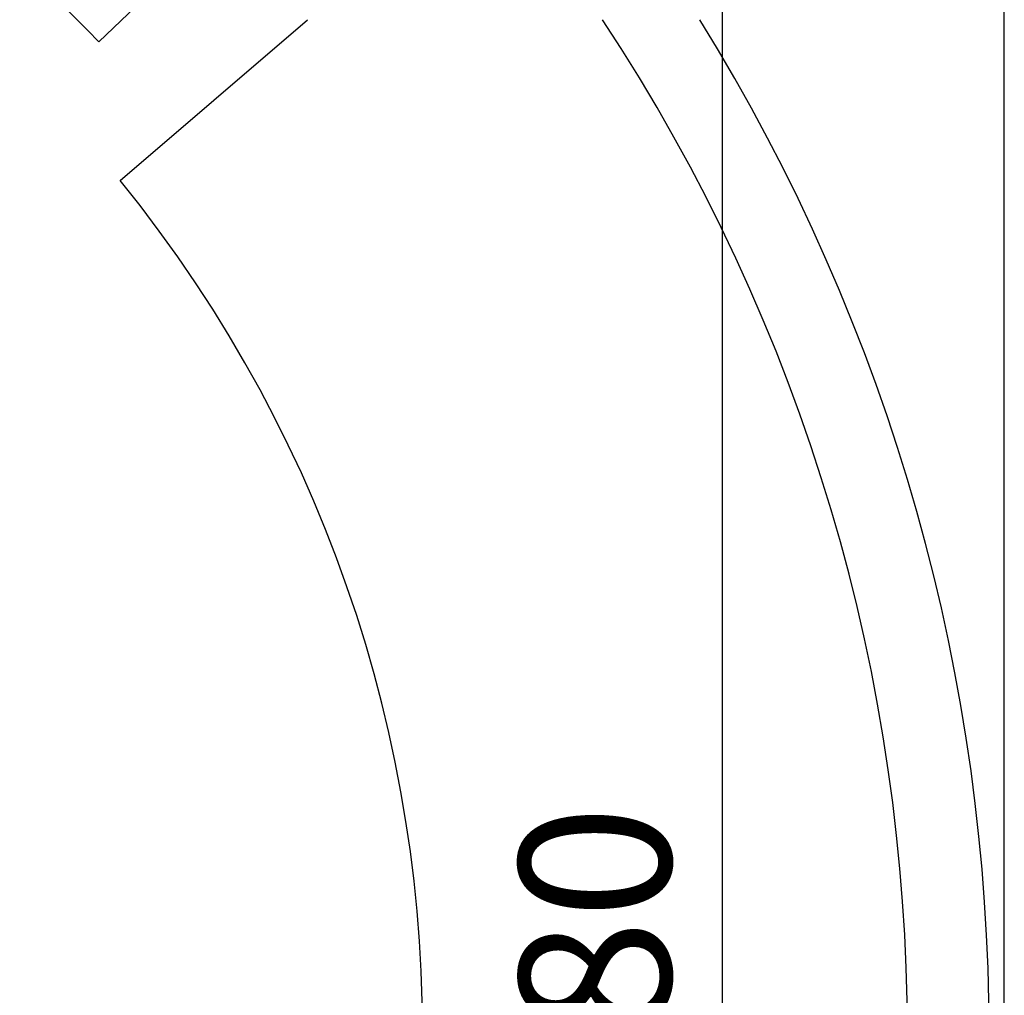
# Model space of a CAD drawing. Units: millimetres. Extents: x 2508 to 11199, y 1119 to 7310.
# Drawn here: x 9449 to 9774, y 1772 to 2094 of the extents above; entities that cross this region are included whole.
import ezdxf

# ---------------------------------------------------------------- set-up
doc = ezdxf.new("R2010")
doc.units = ezdxf.units.MM
doc.layers.add('ABAVA - Шлюзы', color=7, linetype='Continuous')
doc.styles.get("Standard").update_dxf_attribs({"font": 'ARIAL.TTF'})
doc.dimstyles.new('ISO-25', dxfattribs={"dimtxt": 2.5, "dimasz": 2.5, "dimexe": 1.25, "dimexo": 0.625, "dimtad": 1, "dimtxsty": 'Standard', "dimcen": 2.5, "dimadec": 0, "dimazin": 0, "dimtfac": 1, "dimtmove": 0, "dimatfit": 3, "dimfxl": 0, "dimarcsym": 0})

# ---------------------------------------------------------------- blocks, each defined once
blk = doc.blocks.new('*D39')
at = {"layer": 'ABAVA - Шлюзы', "color": 1, "lineweight": -2}
for p, q in [((109665.16, -29433.73), (109632.08, -29433.73)), ((109632.08, -29463.73), (109632.08, -30683.73)), ((109665.16, -30713.73), (109632.08, -30713.73))]:
    blk.add_line(p, q, dxfattribs=at)
at = {"layer": 'ABAVA - Шлюзы', "color": 1}
for points in [[(109627.08, -29463.73), (109637.08, -29463.73), (109632.08, -29433.73)], [(109627.08, -30683.73), (109637.08, -30683.73), (109632.08, -30713.73)]]:
    blk.add_solid(points, dxfattribs=at)
at = {"layer": 'ABAVA - Шлюзы', "color": 1, "insert": (109596.55, -30073.73), "char_height": 50, "attachment_point": 5, "rotation": 90}
blk.add_mtext('1280', dxfattribs=at)
blk = doc.blocks.new('Corvetta Caveau C03 - top')
at = {"layer": 'ABAVA - Шлюзы'}
blk.add_lwpolyline([(108505.164, -30713.726), (109665.164, -30713.726, 0.4142136), (109725.164, -30653.726), (109725.164, -30653.726), (109725.164, -29493.726, 0.4142136), (109665.164, -29433.726), (108505.164, -29433.726), (108505.164, -29433.726, 0.4142136), (108445.164, -29493.726), (108445.164, -30138.726), (108445.164, -30653.726, 0.4142136), (108505.164, -30713.726)], format="xyb", close=True, dxfattribs=at)
blk.add_lwpolyline([(109406.166, -29726.326, -0.0149025), (109426.291, -29746.065), (109445.718, -29727.315, 0.0148701), (109424.49, -29706.496)], format="xyb", dxfattribs=at)
at = {"layer": 'ABAVA - Шлюзы', "color": 5}
blk.add_lwpolyline([(109422.692, -30397.916), (109408.296, -30384.033, 0.3780239), (109433.37, -29791.845), (109495.164, -29738.726)], format="xyb", dxfattribs=at)
for radius, start, end in [(608, 326.565259, 33.434741), (635, 328.159322, 31.840678)]:
    blk.add_arc((109085.164, -30073.726), radius, start, end, dxfattribs=at)
at = {"layer": 'ABAVA - Шлюзы'}
dim = blk.add_linear_dim(base=(109632.079, -30713.726), p1=(109665.164, -29433.726), p2=(109665.164, -30713.726), angle=90, dimstyle='ISO-25', dxfattribs=at)
dim.commit()
dim.dimension.update_dxf_attribs({"geometry": '*D39', "text_midpoint": (109596.551, -30073.726)})

msp = doc.modelspace()

# ---------------------------------------------------------------- block references
at = {"layer": 'ABAVA - Шлюзы', "color": 1}
msp.add_blockref('Corvetta Caveau C03 - top', (-99950.88, 31832.53), dxfattribs=at)

doc.saveas('drawing.dxf')
